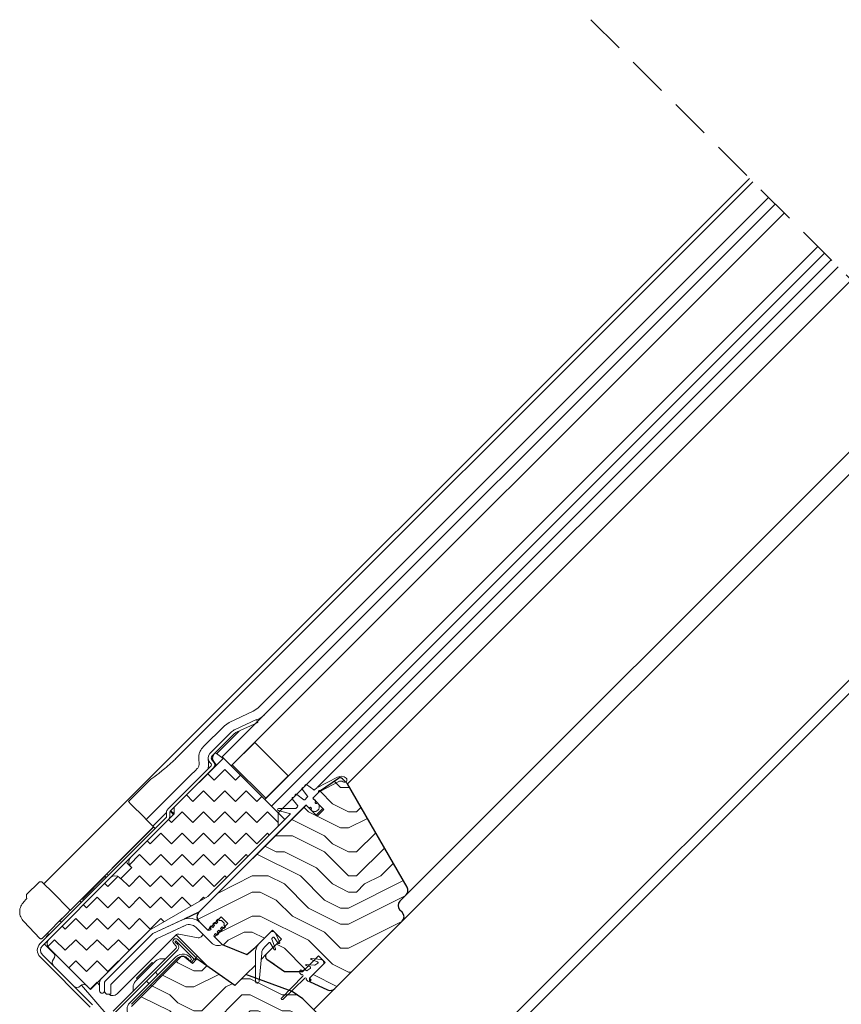
# Model space of a CAD drawing. Units: millimetres. Extents: x -23272466 to 44913, y -22484615 to 188.
# Drawn here: x -23270646 to -23270386, y -22483635 to -22483323 of the extents above; entities that cross this region are included whole.
import ezdxf

# ---------------------------------------------------------------- set-up
doc = ezdxf.new("R2010")
doc.units = ezdxf.units.MM
for name, pattern in [('DASHED', [19.05, 12.7, -6.35]), ('SLD-Linia-ciągła', [0]), ('SLD-Linia-długa-kreska-dwie-kropki', [12.7, 6.35, -1.27, 1.27, -1.27, 1.27, -1.27])]:
    doc.linetypes.add(name, pattern=pattern)
doc.layers.get('0').update_dxf_attribs({"lineweight": 20})
for name, color, linetype, lineweight in [('KEYLITE FLASHING', 7, 'Continuous', 18), ('KEYLITE IN VIEW', 253, 'Continuous', 5), ('KEYLITE INSULATION', 41, 'Continuous', 18), ('KEYLITE ROOF WINDOW BREAK LINES', 7, 'DASHED', 18), ('KEYLITE ROOF WINDOW HATCH', 7, 'Continuous', 13), ('KEYLITE SECTION EDGE', 7, 'Continuous', 30)]:
    doc.layers.add(name, color=color, linetype=linetype, lineweight=lineweight)

msp = doc.modelspace()

# ---------------------------------------------------------------- hatches: boundary and pattern name
at = {"layer": 'KEYLITE INSULATION', "ltscale": 10}
h = msp.add_hatch(dxfattribs=at)
h.set_pattern_fill('ZIGZAG', color=256, scale=1.5, angle=315)
h.set_pattern_definition([(315, (16642.1354, -122.107), (6.7351920908, -2e-15), [4.7625, -4.7625]), (45, (16645.503, -125.4746), (2e-15, 6.7351920908), [4.7625, -4.7625])])
edge = h.paths.add_edge_path()
edge.add_line((-23270623.388, -22483630.142), (-23270604.668, -22483611.422))
edge.add_line((-23270604.668, -22483611.422), (-23270586.265, -22483600.797))
edge.add_line((-23270586.265, -22483600.797), (-23270563.991, -22483578.523))
edge.add_line((-23270563.991, -22483578.523), (-23270563.991, -22483574.28))
edge.add_line((-23270563.991, -22483574.28), (-23270581.315, -22483556.956))
edge.add_line((-23270581.315, -22483556.956), (-23270596.872, -22483572.513))
edge.add_line((-23270596.872, -22483572.513), (-23270596.872, -22483574.634))
edge.add_line((-23270596.872, -22483574.634), (-23270610.66, -22483588.422))
edge.add_arc((-23270609.246, -22483589.837), 2, 135, 225)
edge.add_line((-23270610.66, -22483591.251), (-23270610.307, -22483591.604))
edge.add_line((-23270610.307, -22483591.604), (-23270613.842, -22483595.14))
edge.add_line((-23270613.842, -22483595.14), (-23270614.196, -22483594.786))
edge.add_arc((-23270615.61, -22483596.201), 2, 45, 135)
edge.add_line((-23270617.024, -22483594.786), (-23270636.47, -22483614.232))
edge.add_arc((-23270635.055, -22483615.646), 2, 135, 225)
edge.add_line((-23270636.47, -22483617.06), (-23270623.388, -22483630.142))
at = {"layer": 'KEYLITE ROOF WINDOW HATCH'}
h = msp.add_hatch(dxfattribs=at)
h.set_pattern_fill('WOOD ENDGRAIN', color=256, scale=2, style=0, pattern_type=2)
h.set_pattern_definition([(0, (-23271659.35, -22484285.174), (50.8, 50.8), [2.54, -48.26]), (0, (-23271694.91, -22484280.094), (50.8, 50.8), [5.08, -45.72]), (0, (-23271661.89, -22484277.554), (50.8, 50.8), [2.54, -48.26]), (0, (-23271692.37, -22484272.474), (50.8, 50.8), [2.54, -48.26]), (0, (-23271661.89, -22484269.934), (50.8, 50.8), [2.54, -48.26]), (0, (-23271689.83, -22484267.394), (50.8, 50.8), [2.54, -48.26]), (0, (-23271661.89, -22484264.854), (50.8, 50.8), [2.54, -48.26]), (0, (-23271689.83, -22484259.774), (50.8, 50.8), [2.54, -27.94, 2.54, -17.78]), (0, (-23271689.83, -22484254.694), (50.8, 50.8), [5.08, -25.4, 2.54, -17.78]), (0, (-23271692.37, -22484247.074), (50.8, 50.8), [2.54, -7.62, 2.54, -20.32, 2.54, -15.24]), (0, (-23271694.91, -22484241.994), (50.8, 50.8), [2.54, -10.16, 5.08, -33.02]), (0, (-23271661.89, -22484239.454), (50.8, 50.8), [2.54, -48.26]), (0, (-23271694.91, -22484236.914), (50.8, 50.8), [2.54, -12.7, 2.54, -33.02]), (45, (-23271699.99, -22484285.174), (-2e-06, 50.8), [7.1842, -64.6579]), (45, (-23271656.81, -22484285.174), (-2e-06, 50.8), [14.3684, -57.4736]), (45, (-23271656.81, -22484259.774), (-2e-06, 50.8), [3.592, -68.25]), (45, (-23271699.99, -22484254.694), (-2e-06, 50.8), [10.7763, -61.0657]), (45, (-23271656.81, -22484254.694), (-2e-06, 50.8), [17.9605, -53.8815]), (45, (-23271656.81, -22484247.074), (-2e-06, 50.8), [10.7763, -61.0657]), (315, (-23271666.97, -22484241.994), (50.8, -7e-06), [3.592, -68.25]), (315, (-23271684.75, -22484282.634), (50.8, -7e-06), [7.1842, -64.6579]), (315, (-23271682.21, -22484262.314), (50.8, -7e-06), [7.1842, -64.6579]), (315, (-23271666.97, -22484272.474), (50.8, -7e-06), [7.1842, -64.6579]), (315, (-23271669.51, -22484252.154), (50.8, -7e-06), [7.1842, -64.6579]), (315, (-23271666.97, -22484247.074), (50.8, -7e-06), [10.7763, -61.0657]), (315, (-23271679.67, -22484277.554), (50.8, -7e-06), [10.7763, -61.0657]), (315, (-23271672.05, -22484275.014), (50.8, -7e-06), [10.7763, -61.0657]), (315, (-23271679.67, -22484257.234), (50.8, -7e-06), [10.7763, -61.0657]), (315, (-23271674.59, -22484254.694), (50.8, -7e-06), [10.7763, -61.0657]), (26.565, (-23271697.45, -22484275.014), (50.8, -9e-06), [5.6796, -107.9126]), (26.565, (-23271659.35, -22484277.554), (50.8, -9e-06), [22.7185, -90.8738]), (26.565, (-23271659.35, -22484269.934), (50.8, -9e-06), [22.7185, -90.8738]), (26.565, (-23271659.35, -22484264.854), (50.8, -9e-06), [22.7185, -34.036, 11.3594, -45.4784]), (26.565, (-23271654.27, -22484257.234), (50.8, -9e-06), [5.6796, -107.9126]), (26.565, (-23271699.99, -22484239.454), (50.8, -9e-06), [5.6796, -107.9126]), (26.565, (-23271659.35, -22484239.454), (50.8, -9e-06), [11.3592, -102.233]), (333.435, (-23271672.05, -22484285.174), (50.8, 2e-05), [11.3592, -102.233]), (333.435, (-23271689.83, -22484272.474), (50.8, 2e-05), [11.3592, -102.233]), (333.435, (-23271689.83, -22484280.094), (50.8, 2e-05), [5.6796, -107.9125]), (333.435, (-23271687.29, -22484267.394), (50.8, 2e-05), [17.0388, -96.5534]), (333.435, (-23271677.13, -22484267.394), (50.8, 2e-05), [11.3592, -102.233]), (333.435, (-23271672.05, -22484264.854), (50.8, 2e-05), [11.3592, -102.233]), (333.435, (-23271687.29, -22484259.774), (50.8, 2e-05), [5.6796, -107.9125]), (333.435, (-23271684.75, -22484254.694), (50.8, 2e-05), [5.6796, -107.9125]), (333.435, (-23271664.43, -22484244.534), (50.8, 2e-05), [5.6796, -107.9125]), (333.435, (-23271666.97, -22484262.314), (50.8, 2e-05), [5.6796, -107.9125]), (333.435, (-23271689.83, -22484247.074), (50.8, 2e-05), [17.0388, -96.5534]), (333.435, (-23271692.37, -22484241.994), (50.8, 2e-05), [11.3592, -102.233]), (333.435, (-23271664.43, -22484257.234), (50.8, 2e-05), [5.6794, -51.115, 5.6794, -51.1184]), (333.435, (-23271679.67, -22484247.074), (50.8, 2e-05), [11.3592, -102.233]), (333.435, (-23271677.13, -22484241.994), (50.8, 2e-05), [11.3592, -102.233]), (333.435, (-23271692.37, -22484236.914), (50.8, 2e-05), [11.3592, -102.233]), (333.435, (-23271677.13, -22484236.914), (50.8, 2e-05), [11.3592, -102.233])])
edge = h.paths.add_edge_path()
edge.add_arc((-23270526.161, -22483607.161), 2, 315, 405)
edge.add_line((-23270524.747, -22483605.747), (-23270525.454, -22483605.039))
edge.add_arc((-23270524.04, -22483603.625), 2, 135.00107, 225, ccw=False)
edge.add_line((-23270525.454, -22483602.211), (-23270523.389, -22483600.139))
edge.add_arc((-23270524.9, -22483598.829), 2, 319.05227, 390)
edge.add_line((-23270523.168, -22483597.829), (-23270542.072, -22483565.087))
edge.add_line((-23270542.072, -22483565.087), (-23270543.662, -22483563.497))
edge.add_arc((-23270544.369, -22483564.204), 1, 45, 125)
edge.add_line((-23270544.943, -22483563.385), (-23270550.91, -22483567.563))
edge.add_line((-23270550.91, -22483567.563), (-23270553.031, -22483569.684))
edge.add_line((-23270553.031, -22483569.684), (-23270549.496, -22483573.22))
edge.add_line((-23270549.496, -22483573.22), (-23270551.617, -22483575.341))
edge.add_line((-23270551.617, -22483575.341), (-23270555.152, -22483571.805))
edge.add_line((-23270555.152, -22483571.805), (-23270589.034, -22483605.687))
edge.add_arc((-23270587.676, -22483607.16), 2.003, 132.65411, 224.96605)
edge.add_line((-23270589.094, -22483608.575), (-23270586.265, -22483611.403))
edge.add_line((-23270586.265, -22483611.403), (-23270582.022, -22483607.161))
edge.add_line((-23270582.022, -22483607.161), (-23270579.901, -22483609.282))
edge.add_line((-23270579.901, -22483609.282), (-23270584.144, -22483613.525))
edge.add_line((-23270584.144, -22483613.525), (-23270581.669, -22483616))
edge.add_line((-23270581.669, -22483616), (-23270573.913, -22483619.133))
edge.add_line((-23270573.913, -22483619.133), (-23270571.274, -22483616.919))
edge.add_line((-23270571.274, -22483616.919), (-23270565.759, -22483611.403))
edge.add_line((-23270565.759, -22483611.403), (-23270562.931, -22483614.232))
edge.add_line((-23270562.931, -22483614.232), (-23270567.75, -22483619.051))
edge.add_arc((-23270567.043, -22483619.759), 1, 134.93824, 234.99942)
edge.add_line((-23270567.617, -22483620.578), (-23270562.035, -22483624.485))
edge.add_line((-23270562.035, -22483624.485), (-23270556.213, -22483624.485))
edge.add_line((-23270556.213, -22483624.485), (-23270551.263, -22483619.535))
edge.add_line((-23270551.263, -22483619.535), (-23270549.142, -22483621.656))
edge.add_line((-23270549.142, -22483621.656), (-23270554.092, -22483626.606))
edge.add_line((-23270554.092, -22483626.606), (-23270554.092, -22483627.606))
edge.add_line((-23270554.092, -22483627.606), (-23270548.327, -22483630.294))
edge.add_arc((-23270547.482, -22483628.482), 2, 245, 315)
edge.add_line((-23270546.068, -22483629.896), (-23270524.747, -22483608.575))
h = msp.add_hatch(dxfattribs=at)
h.set_pattern_fill('WOOD ENDGRAIN', color=256, scale=2, style=0, pattern_type=2)
h.set_pattern_definition([(0, (-23271657.505, -22484284.724), (50.8, 50.8), [2.54, -48.26]), (0, (-23271693.065, -22484279.644), (50.8, 50.8), [5.08, -45.72]), (0, (-23271660.045, -22484277.104), (50.8, 50.8), [2.54, -48.26]), (0, (-23271690.525, -22484272.024), (50.8, 50.8), [2.54, -48.26]), (0, (-23271660.045, -22484269.484), (50.8, 50.8), [2.54, -48.26]), (0, (-23271687.985, -22484266.944), (50.8, 50.8), [2.54, -48.26]), (0, (-23271660.045, -22484264.404), (50.8, 50.8), [2.54, -48.26]), (0, (-23271687.985, -22484259.324), (50.8, 50.8), [2.54, -27.94, 2.54, -17.78]), (0, (-23271687.985, -22484254.244), (50.8, 50.8), [5.08, -25.4, 2.54, -17.78]), (0, (-23271690.525, -22484246.624), (50.8, 50.8), [2.54, -7.62, 2.54, -20.32, 2.54, -15.24]), (0, (-23271693.065, -22484241.544), (50.8, 50.8), [2.54, -10.16, 5.08, -33.02]), (0, (-23271660.045, -22484239.004), (50.8, 50.8), [2.54, -48.26]), (0, (-23271693.065, -22484236.464), (50.8, 50.8), [2.54, -12.7, 2.54, -33.02]), (45, (-23271698.145, -22484284.724), (-2e-06, 50.8), [7.1842, -64.6579]), (45, (-23271654.965, -22484284.724), (-2e-06, 50.8), [14.3684, -57.4736]), (45, (-23271654.965, -22484259.324), (-2e-06, 50.8), [3.592, -68.25]), (45, (-23271698.145, -22484254.244), (-2e-06, 50.8), [10.7763, -61.0657]), (45, (-23271654.965, -22484254.244), (-2e-06, 50.8), [17.9605, -53.8815]), (45, (-23271654.965, -22484246.624), (-2e-06, 50.8), [10.7763, -61.0657]), (315, (-23271665.125, -22484241.544), (50.8, -7e-06), [3.592, -68.25]), (315, (-23271682.905, -22484282.184), (50.8, -7e-06), [7.1842, -64.6579]), (315, (-23271680.365, -22484261.864), (50.8, -7e-06), [7.1842, -64.6579]), (315, (-23271665.125, -22484272.024), (50.8, -7e-06), [7.1842, -64.6579]), (315, (-23271667.665, -22484251.704), (50.8, -7e-06), [7.1842, -64.6579]), (315, (-23271665.125, -22484246.624), (50.8, -7e-06), [10.7763, -61.0657]), (315, (-23271677.825, -22484277.104), (50.8, -7e-06), [10.7763, -61.0657]), (315, (-23271670.205, -22484274.564), (50.8, -7e-06), [10.7763, -61.0657]), (315, (-23271677.825, -22484256.784), (50.8, -7e-06), [10.7763, -61.0657]), (315, (-23271672.745, -22484254.244), (50.8, -7e-06), [10.7763, -61.0657]), (26.565, (-23271695.605, -22484274.564), (50.8, -9e-06), [5.6796, -107.9126]), (26.565, (-23271657.505, -22484277.104), (50.8, -9e-06), [22.7185, -90.8738]), (26.565, (-23271657.505, -22484269.484), (50.8, -9e-06), [22.7185, -90.8738]), (26.565, (-23271657.505, -22484264.404), (50.8, -9e-06), [22.7185, -34.036, 11.3594, -45.4784]), (26.565, (-23271652.425, -22484256.784), (50.8, -9e-06), [5.6796, -107.9126]), (26.565, (-23271698.145, -22484239.004), (50.8, -9e-06), [5.6796, -107.9126]), (26.565, (-23271657.505, -22484239.004), (50.8, -9e-06), [11.3592, -102.233]), (333.435, (-23271670.205, -22484284.724), (50.8, 2e-05), [11.3592, -102.233]), (333.435, (-23271687.985, -22484272.024), (50.8, 2e-05), [11.3592, -102.233]), (333.435, (-23271687.985, -22484279.644), (50.8, 2e-05), [5.6796, -107.9125]), (333.435, (-23271685.445, -22484266.944), (50.8, 2e-05), [17.0388, -96.5534]), (333.435, (-23271675.285, -22484266.944), (50.8, 2e-05), [11.3592, -102.233]), (333.435, (-23271670.205, -22484264.404), (50.8, 2e-05), [11.3592, -102.233]), (333.435, (-23271685.445, -22484259.324), (50.8, 2e-05), [5.6796, -107.9125]), (333.435, (-23271682.905, -22484254.244), (50.8, 2e-05), [5.6796, -107.9125]), (333.435, (-23271662.585, -22484244.084), (50.8, 2e-05), [5.6796, -107.9125]), (333.435, (-23271665.125, -22484261.864), (50.8, 2e-05), [5.6796, -107.9125]), (333.435, (-23271687.985, -22484246.624), (50.8, 2e-05), [17.0388, -96.5534]), (333.435, (-23271690.525, -22484241.544), (50.8, 2e-05), [11.3592, -102.233]), (333.435, (-23271662.585, -22484256.784), (50.8, 2e-05), [5.6794, -51.115, 5.6794, -51.1184]), (333.435, (-23271677.825, -22484246.624), (50.8, 2e-05), [11.3592, -102.233]), (333.435, (-23271675.285, -22484241.544), (50.8, 2e-05), [11.3592, -102.233]), (333.435, (-23271690.525, -22484236.464), (50.8, 2e-05), [11.3592, -102.233]), (333.435, (-23271675.285, -22484236.464), (50.8, 2e-05), [11.3592, -102.233])])
edge = h.paths.add_edge_path()
edge.add_arc((-23270531.91, -22483673.716), 2, 45, 135, ccw=False)
edge.add_line((-23270530.495, -22483672.302), (-23270526.96, -22483675.837))
edge.add_line((-23270526.96, -22483675.837), (-23270524.396, -22483673.274))
edge.add_arc((-23270526.518, -22483671.153), 3, 315, 404.99527)
edge.add_line((-23270524.396, -22483669.032), (-23270544.195, -22483649.232))
edge.add_line((-23270544.195, -22483649.232), (-23270542.781, -22483647.818))
edge.add_line((-23270542.781, -22483647.818), (-23270549.234, -22483640.128))
edge.add_line((-23270549.234, -22483640.128), (-23270556.234, -22483633.128))
edge.add_line((-23270556.234, -22483633.128), (-23270559.593, -22483630.776))
edge.add_line((-23270559.593, -22483630.776), (-23270574.173, -22483625.47))
edge.add_line((-23270574.173, -22483625.47), (-23270577.659, -22483628.956))
edge.add_line((-23270577.659, -22483628.956), (-23270589.72, -22483620.511))
edge.add_line((-23270589.72, -22483620.511), (-23270591.13, -22483621.92))
edge.add_line((-23270591.13, -22483621.92), (-23270593.504, -22483619.929))
edge.add_arc((-23270594.146, -22483620.695), 1, 50, 135)
edge.add_line((-23270594.854, -22483619.987), (-23270610.398, -22483635.532))
edge.add_line((-23270610.398, -22483635.532), (-23270596.61, -22483649.321))
edge.add_arc((-23270594.488, -22483647.2), 3, 225, 315)
edge.add_line((-23270592.367, -22483649.321), (-23270589.539, -22483646.492))
edge.add_arc((-23270587.417, -22483648.614), 3, 45, 135, ccw=False)
edge.add_line((-23270585.296, -22483646.492), (-23270554.183, -22483677.605))
edge.add_arc((-23270556.305, -22483679.726), 3, -45, 45, ccw=False)
edge.add_line((-23270554.183, -22483681.848), (-23270557.012, -22483684.676))
edge.add_arc((-23270554.89, -22483686.798), 3, 135, 225)
edge.add_line((-23270557.012, -22483688.919), (-23270548.527, -22483697.404))
edge.add_line((-23270548.527, -22483697.404), (-23270538.274, -22483687.152))
edge.add_line((-23270538.274, -22483687.152), (-23270539.334, -22483681.141))
edge.add_line((-23270539.334, -22483681.141), (-23270540.748, -22483679.726))
edge.add_line((-23270540.748, -22483679.726), (-23270533.324, -22483672.302))

# ---------------------------------------------------------------- linework, layer by layer
for p, q in [((-23270406.706, -22483381.639), (-23270581.669, -22483556.603)), ((-23270403.877, -22483384.468), (-23270578.84, -22483559.431)), ((-23270393.271, -22483395.074), (-23270568.234, -22483570.038)), ((-23270391.149, -22483397.196), (-23270566.113, -22483572.159)), ((-23270389.028, -22483399.317), (-23270563.991, -22483574.28)), ((-23270570.875, -22483544.769), (-23270577.561, -22483547.886)), ((-23270570.453, -22483545.675), (-23270577.138, -22483548.793)), ((-23270570.875, -22483544.769), (-23270570.453, -22483545.675)), ((-23270578.699, -22483548.683), (-23270585.558, -22483555.542)), ((-23270577.992, -22483549.39), (-23270584.851, -22483556.249)), ((-23270578.487, -22483559.078), (-23270571.416, -22483552.006)), ((-23270571.416, -22483552.006), (-23270560.809, -22483562.613)), ((-23270581.315, -22483556.956), (-23270596.872, -22483572.513)), ((-23270563.991, -22483574.28), (-23270581.315, -22483556.956)), ((-23270585.204, -22483559.431), (-23270598.852, -22483573.078)), ((-23270584.497, -22483560.138), (-23270598.144, -22483573.785)), ((-23270585.558, -22483558.37), (-23270585.204, -22483558.724)), ((-23270584.851, -22483557.663), (-23270584.497, -22483558.017)), ((-23270578.487, -22483559.078), (-23270567.88, -22483569.684)), ((-23270567.88, -22483569.684), (-23270560.809, -22483562.613)), ((-23270551.802, -22483566.334), (-23270545.212, -22483562.976)), ((-23270554.971, -22483565.325), (-23270552.746, -22483567.032)), ((-23270552.483, -22483567.015), (-23270551.802, -22483566.334)), ((-23270550.576, -22483567.393), (-23270544.531, -22483564.313)), ((-23270558.082, -22483568.436), (-23270555.857, -22483570.143)), ((-23270556.401, -22483566.755), (-23270554.693, -22483568.979)), ((-23270555.594, -22483570.126), (-23270554.711, -22483569.242)), ((-23270596.872, -22483574.634), (-23270596.872, -22483572.513)), ((-23270559.512, -22483569.866), (-23270557.805, -22483572.091)), ((-23270558.346, -22483572.878), (-23270557.822, -22483572.354)), ((-23270554.021, -22483572.654), (-23270553.95, -22483572.583)), ((-23270553.667, -22483572.583), (-23270553.526, -22483572.725)), ((-23270552.183, -22483570.815), (-23270552.253, -22483570.886)), ((-23270552.253, -22483571.169), (-23270552.112, -22483571.31)), ((-23270551.829, -22483571.31), (-23270551.758, -22483571.24)), ((-23270599.437, -22483575.785), (-23270639.298, -22483615.646)), ((-23270596.872, -22483574.634), (-23270610.66, -22483588.422)), ((-23270599.291, -22483574.139), (-23270599.291, -22483575.432)), ((-23270598.291, -22483574.139), (-23270598.291, -22483575.432)), ((-23270563.991, -22483574.28), (-23270563.991, -22483578.523)), ((-23270563.945, -22483573.527), (-23270560.375, -22483574.483)), ((-23270563.867, -22483572.937), (-23270558.488, -22483572.937)), ((-23270553.526, -22483573.008), (-23270553.597, -22483573.078)), ((-23270610.66, -22483591.251), (-23270610.307, -22483591.604)), ((-23270610.307, -22483591.604), (-23270613.842, -22483595.14)), ((-23270613.842, -22483595.14), (-23270614.196, -22483594.786)), ((-23270604.668, -22483611.422), (-23270586.265, -22483600.797)), ((-23270603.608, -22483612.483), (-23270589.034, -22483605.687)), ((-23270603.611, -22483612.48), (-23270594.22, -22483608.101)), ((-23270602.446, -22483614.143), (-23270593.375, -22483609.914)), ((-23270602.443, -22483614.147), (-23270593.029, -22483609.778)), ((-23270585.169, -22483610.025), (-23270585.699, -22483610.555)), ((-23270584.674, -22483610.52), (-23270585.169, -22483610.025)), ((-23270584.144, -22483609.989), (-23270584.674, -22483610.52)), ((-23270584.108, -22483608.964), (-23270584.639, -22483609.494)), ((-23270584.144, -22483609.989), (-23270584.639, -22483609.494)), ((-23270583.613, -22483609.459), (-23270584.108, -22483608.964)), ((-23270583.083, -22483608.929), (-23270583.613, -22483609.459)), ((-23270583.048, -22483607.903), (-23270583.578, -22483608.434)), ((-23270583.083, -22483608.929), (-23270583.578, -22483608.434)), ((-23270582.553, -22483608.398), (-23270583.048, -22483607.903)), ((-23270582.517, -22483608.363), (-23270582.553, -22483608.398)), ((-23270582.517, -22483608.363), (-23270581.952, -22483608.363)), ((-23270581.103, -22483609.211), (-23270581.952, -22483608.363)), ((-23270581.139, -22483609.812), (-23270581.103, -22483609.777)), ((-23270580.644, -22483610.307), (-23270581.139, -22483609.812)), ((-23270581.103, -22483609.211), (-23270581.103, -22483609.777)), ((-23270636.83, -22483613.174), (-23270639.036, -22483615.38)), ((-23270623.388, -22483630.142), (-23270604.668, -22483611.422)), ((-23270618.813, -22483627.683), (-23270603.611, -22483612.48)), ((-23270603.608, -22483612.483), (-23270618.811, -22483627.685)), ((-23270589.986, -22483610.511), (-23270585.086, -22483615.411)), ((-23270585.204, -22483611.05), (-23270585.699, -22483610.555)), ((-23270585.204, -22483611.05), (-23270585.558, -22483611.403)), ((-23270584.144, -22483612.818), (-23270583.79, -22483612.464)), ((-23270583.295, -22483612.959), (-23270583.79, -22483612.464)), ((-23270582.765, -22483612.429), (-23270583.295, -22483612.959)), ((-23270583.26, -22483611.934), (-23270582.73, -22483611.403)), ((-23270582.765, -22483612.429), (-23270583.26, -22483611.934)), ((-23270582.235, -22483611.898), (-23270582.73, -22483611.403)), ((-23270581.704, -22483611.368), (-23270582.235, -22483611.898)), ((-23270582.199, -22483610.873), (-23270581.669, -22483610.343)), ((-23270581.704, -22483611.368), (-23270582.199, -22483610.873)), ((-23270581.174, -22483610.838), (-23270581.669, -22483610.343)), ((-23270580.644, -22483610.307), (-23270581.174, -22483610.838)), ((-23270563.511, -22483615.271), (-23270564.853, -22483612.395)), ((-23270639.248, -22483615.592), (-23270639.361, -22483615.711)), ((-23270639.036, -22483615.38), (-23270639.248, -22483615.592)), ((-23270639.248, -22483615.592), (-23270639.246, -22483615.594)), ((-23270639.036, -22483615.38), (-23270638.994, -22483615.342)), ((-23270639.036, -22483615.38), (-23270639.034, -22483615.382)), ((-23270616.886, -22483628.584), (-23270602.446, -22483614.143)), ((-23270615.964, -22483627.667), (-23270602.443, -22483614.147)), ((-23270597.034, -22483615.663), (-23270596.256, -22483616.44)), ((-23270596.539, -22483615.168), (-23270595.761, -22483615.945)), ((-23270590.458, -22483620.683), (-23270596.256, -22483614.885)), ((-23270589.963, -22483620.188), (-23270595.761, -22483614.39)), ((-23270568.33, -22483616.803), (-23270566.912, -22483615.385)), ((-23270566.519, -22483615.437), (-23270565.303, -22483617.544)), ((-23270564.841, -22483617.353), (-23270565.978, -22483614.23)), ((-23270565.92, -22483613.968), (-23270565.606, -22483613.654)), ((-23270565.224, -22483613.688), (-23270563.959, -22483615.495)), ((-23270638.591, -22483619.182), (-23270622.752, -22483635.021)), ((-23270636.47, -22483617.06), (-23270623.388, -22483630.142)), ((-23270596.256, -22483617.147), (-23270616.2, -22483637.091)), ((-23270595.761, -22483617.642), (-23270615.705, -22483637.586)), ((-23270571.209, -22483618.924), (-23270571.209, -22483627.626)), ((-23270570.015, -22483627.68), (-23270569.196, -22483618.653)), ((-23270639.298, -22483619.889), (-23270623.459, -22483635.728)), ((-23270589.963, -22483620.188), (-23270590.458, -22483620.683)), ((-23270552.534, -22483622.531), (-23270555.091, -22483622.307)), ((-23270553.529, -22483620.689), (-23270551.527, -22483621.417)), ((-23270550.469, -22483620.66), (-23270553.465, -22483620.398)), ((-23270551.469, -22483621.857), (-23270552.369, -22483622.487)), ((-23270551.469, -22483621.857), (-23270551.408, -22483621.796)), ((-23270556.779, -22483623.919), (-23270557.132, -22483624.273)), ((-23270557.132, -22483624.98), (-23270556.584, -22483625.528)), ((-23270556.39, -22483624.308), (-23270556.779, -22483623.919)), ((-23270555.122, -22483624.162), (-23270555.329, -22483623.955)), ((-23270555.155, -22483622.598), (-23270553.877, -22483623.063)), ((-23270553.819, -22483623.503), (-23270554.801, -22483624.19)), ((-23270553.819, -22483623.503), (-23270553.758, -22483623.441)), ((-23270620.457, -22483628.039), (-23270620.457, -22483630.652)), ((-23270618.957, -22483628.039), (-23270618.957, -22483630.652)), ((-23270618.886, -22483630.695), (-23270618.886, -22483627.858)), ((-23270616.886, -22483628.589), (-23270615.964, -22483627.667)), ((-23270616.886, -22483631.695), (-23270616.886, -22483628.584)), ((-23270615.964, -22483627.667), (-23270615.966, -22483627.664)), ((-23270556.16, -22483625.952), (-23270562.93, -22483632.899)), ((-23270562.506, -22483633.323), (-23270555.559, -22483626.553)), ((-23270555.135, -22483626.977), (-23270554.587, -22483627.525)), ((-23270553.526, -22483627.172), (-23270553.915, -22483626.783)), ((-23270553.88, -22483627.525), (-23270553.526, -22483627.172)), ((-23270617.886, -22483631.695), (-23270616.886, -22483631.695))]:
    msp.add_line(p, q)
at = {"ltscale": 10}
for p, q in [((-23270581.669, -22483556.603), (-23270581.315, -22483556.956)), ((-23270563.991, -22483578.523), (-23270560.286, -22483574.818)), ((-23270611.721, -22483589.483), (-23270617.024, -22483594.786)), ((-23270611.721, -22483589.483), (-23270610.66, -22483588.422)), ((-23270638.591, -22483616.353), (-23270636.47, -22483614.232))]:
    msp.add_line(p, q, dxfattribs=at)
at = {"color": 7, "linetype": 'SLD-Linia-ciągła', "lineweight": 25}
for p, q in [((-23270552.89, -22483569.543), (-23270551.175, -22483567.828)), ((-23270589.034, -22483605.687), (-23270555.294, -22483571.947)), ((-23270554.304, -22483572.654), (-23270555.011, -22483571.947)), ((-23270552.183, -22483570.533), (-23270552.89, -22483569.826)), ((-23270586.265, -22483600.797), (-23270563.991, -22483578.523)), ((-23270617.024, -22483594.786), (-23270636.47, -22483614.232)), ((-23270589.094, -22483605.747), (-23270593.775, -22483607.919)), ((-23270589.094, -22483605.747), (-23270589.115, -22483605.725)), ((-23270588.571, -22483609.097), (-23270586.265, -22483611.403)), ((-23270566.466, -22483612.111), (-23270569.744, -22483615.389)), ((-23270584.144, -22483613.525), (-23270581.672, -22483615.997)), ((-23270607.211, -22483618.916), (-23270607.212, -22483618.915)), ((-23270565.265, -22483622.223), (-23270565.266, -22483622.224)), ((-23270553.915, -22483626.429), (-23270549.849, -22483622.364)), ((-23270613.616, -22483625.32), (-23270613.616, -22483625.32)), ((-23270555.683, -22483623.955), (-23270556.036, -22483624.308)), ((-23270559.657, -22483630.753), (-23270559.644, -22483630.74)), ((-23270559.644, -22483630.74), (-23270559.593, -22483630.776))]:
    msp.add_line(p, q, dxfattribs=at)
at = {"color": 8, "linetype": 'SLD-Linia-długa-kreska-dwie-kropki', "lineweight": 18}
for p, q in [((-23270598.154, -22483573.796), (-23270598.144, -22483573.785)), ((-23270636.828, -22483613.176), (-23270636.83, -22483613.174)), ((-23270564.853, -22483612.395), (-23270564.81, -22483612.352))]:
    msp.add_line(p, q, dxfattribs=at)
for centre, radius, start, end in [((-23270575.871, -22483551.511), 4, 115, 135), ((-23270575.871, -22483551.511), 3, 115, 135), ((-23270584.144, -22483556.956), 2, 135, 225), ((-23270584.144, -22483556.956), 1, 135, 225), ((-23270585.558, -22483559.078), 0.5, 315, 45), ((-23270585.558, -22483559.078), 1.5, 315, 45), ((-23270544.077, -22483565.204), 2.5, 50.3127, 117), ((-23270542.959, -22483563.857), 0.75, 230.3127, 50.3127), ((-23270556.163, -22483566.572), 0.3, 96.94229, 217.5), ((-23270556.425, -22483565.3), 1, 283.08164, 346.91836), ((-23270555.153, -22483565.563), 0.3, 52.5, 173.05771), ((-23270544.077, -22483565.204), 1, 50.3127, 117), ((-23270559.274, -22483569.683), 0.3, 96.94229, 217.5), ((-23270559.536, -22483568.411), 1, 283.08164, 346.91836), ((-23270558.265, -22483568.674), 0.3, 52.5, 173.05771), ((-23270554.852, -22483569.101), 0.2, 315, 37.5), ((-23270552.748, -22483569.684), 0.2, 135, 225), ((-23270552.624, -22483566.873), 0.2, 232.5, 315), ((-23270550.91, -22483567.563), 0.375, 27, 225), ((-23270557.963, -22483572.212), 0.2, 315, 37.5), ((-23270555.735, -22483569.984), 0.2, 232.5, 315), ((-23270554.162, -22483572.513), 0.2, 225, 315), ((-23270553.809, -22483572.725), 0.2, 45, 135), ((-23270552.465, -22483572.371), 1.503, 221.18593, 48.81407), ((-23270553.667, -22483572.866), 0.2, 315, 45), ((-23270552.112, -22483571.028), 0.2, 135, 225), ((-23270552.324, -22483570.674), 0.2, 315, 45), ((-23270551.97, -22483571.169), 0.2, 225, 315), ((-23270551.617, -22483571.381), 0.2, 45, 135), ((-23270599.791, -22483575.432), 0.5, 315, 0), ((-23270597.791, -22483574.139), 1.5, 135, 180), ((-23270599.791, -22483575.432), 1.5, 315, 0), ((-23270597.791, -22483574.139), 0.5, 135, 180), ((-23270563.867, -22483573.237), 0.3, 90, 255), ((-23270560.427, -22483574.676), 0.2, 315, 75), ((-23270558.488, -22483572.737), 0.2, 270, 315), ((-23270553.455, -22483573.22), 0.2, 135, 225), ((-23270609.246, -22483589.837), 2, 135, 225), ((-23270615.61, -22483596.201), 2, 45, 135), ((-23270592.107, -22483612.633), 5, 45, 115), ((-23270592.107, -22483612.633), 3, 45, 115), ((-23270585.912, -22483611.05), 0.5, 225, 315), ((-23270583.79, -22483613.171), 0.5, 135, 225), ((-23270565.759, -22483612.818), 1, 25, 135), ((-23270637.177, -22483617.767), 3, 135, 225), ((-23270635.055, -22483615.646), 2, 135, 225), ((-23270596.398, -22483615.026), 0.9, 45, 225), ((-23270596.398, -22483615.026), 0.2, 45, 225), ((-23270596.61, -22483616.794), 1.2, 315, 45), ((-23270582.965, -22483613.29), 3, 225, 295.52878), ((-23270566.209, -22483618.924), 5, 135, 180), ((-23270566.736, -22483615.562), 0.25, 30, 135), ((-23270565.743, -22483614.145), 0.25, 135, 200), ((-23270565.429, -22483613.831), 0.25, 35, 135), ((-23270563.733, -22483615.388), 0.25, 205.40405, 27.68324), ((-23270637.177, -22483617.767), 2, 135, 225), ((-23270596.61, -22483616.794), 0.5, 315, 45), ((-23270566.209, -22483618.924), 3, 135, 174.81607), ((-23270565.076, -22483617.438), 0.25, 205, 20), ((-23270555.104, -22483622.457), 0.15, 85, 250), ((-23270553.478, -22483620.548), 0.15, 85, 250), ((-23270552.512, -22483622.282), 0.25, 265, 305), ((-23270551.613, -22483621.652), 0.25, 305, 70), ((-23270550.556, -22483621.656), 1, 315, 85), ((-23270556.779, -22483624.626), 0.5, 135, 225), ((-23270556.372, -22483625.74), 0.3, 315, 135), ((-23270556.213, -22483624.131), 0.25, 225, 315), ((-23270555.506, -22483624.131), 0.25, 45, 135), ((-23270554.945, -22483623.985), 0.25, 225, 305), ((-23270553.963, -22483623.298), 0.25, 305, 70), ((-23270618.457, -22483628.039), 2, 135, 180), ((-23270618.457, -22483628.039), 0.5, 135, 180), ((-23270618.638, -22483627.858), 0.249, 135, 180), ((-23270570.611, -22483627.626), 0.598, 180, 354.81607), ((-23270555.347, -22483626.765), 0.3, 315, 135), ((-23270554.233, -22483627.172), 0.5, 225, 315), ((-23270553.738, -22483626.606), 0.25, 135, 225), ((-23270619.707, -22483630.652), 0.75, 180, 0), ((-23270617.886, -22483630.695), 1, 180, 270), ((-23270562.718, -22483633.112), 0.3, 134.82948, 315.17052)]:
    msp.add_arc(centre, radius, start, end)
at = {"color": 7, "linetype": 'SLD-Linia-ciągła', "lineweight": 25}
for centre, radius, start, end in [((-23270555.152, -22483572.088), 0.2, 45, 135), ((-23270567.043, -22483619.758), 1, 135, 235)]:
    msp.add_arc(centre, radius, start, end, dxfattribs=at)
at = {"layer": 'KEYLITE FLASHING'}
for p, q in [((-23270610.918, -22483634.38), (-23270596.369, -22483619.831)), ((-23270595.874, -22483620.326), (-23270610.423, -22483634.875)), ((-23270591.89, -22483621.183), (-23270592.486, -22483620.474)), ((-23270591.354, -22483620.734), (-23270591.89, -22483621.183))]:
    msp.add_line(p, q, dxfattribs=at)
for centre, radius, start, end in [((-23270594.189, -22483622.103), 3.148, 25.78051, 133.8177), ((-23270594.248, -22483621.952), 2.3, 40, 135), ((-23270608.797, -22483636.502), 3, 135, 220)]:
    msp.add_arc(centre, radius, start, end, dxfattribs=at)
at = {"layer": 'KEYLITE IN VIEW'}
for p, q in [((-23270638.068, -22483596.738), (-23270414.837, -22483373.508)), ((-23270413.777, -22483374.568), (-23270596.525, -22483557.317)), ((-23270568.941, -22483539.632), (-23270408.827, -22483379.518)), ((-23270551.49, -22483566.175), (-23270386.83, -22483401.515)), ((-23270382.665, -22483405.68), (-23270542.072, -22483565.087)), ((-23270355.797, -22483432.548), (-23270523.389, -22483600.139)), ((-23270352.258, -22483436.087), (-23270524.747, -22483608.575)), ((-23270319.734, -22483468.611), (-23270521.325, -22483670.203)), ((-23270317.612, -22483470.733), (-23270518.024, -22483671.145)), ((-23270570.44, -22483541.132), (-23270571.863, -22483542.128)), ((-23270568.941, -22483539.632), (-23270570.44, -22483541.132)), ((-23270571.863, -22483542.128), (-23270579.539, -22483545.707)), ((-23270580.962, -22483546.703), (-23270587.679, -22483553.421)), ((-23270579.539, -22483545.707), (-23270580.962, -22483546.703)), ((-23270570.595, -22483544.847), (-23270570.796, -22483544.94)), ((-23270583.422, -22483555.527), (-23270576.293, -22483548.398)), ((-23270586.135, -22483557.148), (-23270586.022, -22483558.43)), ((-23270585.11, -22483557.215), (-23270584.726, -22483556.831)), ((-23270583.47, -22483555.489), (-23270581.437, -22483557.078)), ((-23270589.125, -22483557.392), (-23270589.011, -22483558.692)), ((-23270586.047, -22483558.152), (-23270585.867, -22483557.972)), ((-23270583.79, -22483558.724), (-23270584.144, -22483558.37)), ((-23270591.57, -22483562.261), (-23270598.639, -22483569.331)), ((-23270591.568, -22483562.26), (-23270590.154, -22483560.845)), ((-23270589.589, -22483560.28), (-23270590.154, -22483560.845)), ((-23270604.288, -22483563.666), (-23270611.367, -22483570.745)), ((-23270605.71, -22483576.402), (-23270598.639, -22483569.331)), ((-23270611.367, -22483570.745), (-23270610.589, -22483571.523)), ((-23270610.589, -22483571.523), (-23270606.418, -22483575.695)), ((-23270551.03, -22483571.925), (-23270550.91, -22483571.805)), ((-23270606.418, -22483575.695), (-23270605.71, -22483576.402)), ((-23270603.589, -22483578.523), (-23270599.291, -22483574.225)), ((-23270597.013, -22483574.492), (-23270597.791, -22483573.715)), ((-23270597.383, -22483574.547), (-23270597.084, -22483574.846)), ((-23270563.991, -22483574.28), (-23270561.87, -22483576.402)), ((-23270553.031, -22483573.927), (-23270552.911, -22483573.807)), ((-23270549.85, -22483572.865), (-23270551.971, -22483574.987)), ((-23270629.724, -22483605.082), (-23270603.377, -22483578.735)), ((-23270629.712, -22483605.094), (-23270603.365, -22483578.747)), ((-23270605.71, -22483576.402), (-23270603.589, -22483578.523)), ((-23270603.235, -22483578.877), (-23270603.589, -22483578.523)), ((-23270602.882, -22483579.23), (-23270603.235, -22483578.877)), ((-23270610.66, -22483591.251), (-23270611.721, -22483590.19)), ((-23270618.719, -22483594.36), (-23270625.936, -22483601.577)), ((-23270618.082, -22483593.465), (-23270617.721, -22483594.064)), ((-23270639.836, -22483596.385), (-23270643.371, -22483599.92)), ((-23270638.421, -22483596.385), (-23270635.295, -22483599.511)), ((-23270635.295, -22483599.511), (-23270630.078, -22483604.728)), ((-23270644.432, -22483602.395), (-23270643.664, -22483601.627)), ((-23270626.232, -22483602.575), (-23270626.749, -22483602.259)), ((-23270630.431, -22483605.789), (-23270633.967, -22483609.325)), ((-23270633.247, -22483608.63), (-23270630.419, -22483605.801)), ((-23270630.084, -22483605.442), (-23270630.431, -22483605.789)), ((-23270630.431, -22483605.789), (-23270630.419, -22483605.801)), ((-23270629.724, -22483605.082), (-23270630.084, -22483605.442)), ((-23270629.724, -22483605.082), (-23270630.078, -22483604.728)), ((-23270629.724, -22483605.082), (-23270629.712, -22483605.094)), ((-23270644.487, -22483608.703), (-23270639.367, -22483614.006)), ((-23270634.3, -22483609.658), (-23270634.967, -22483610.325)), ((-23270633.967, -22483609.325), (-23270634.3, -22483609.658)), ((-23270633.247, -22483608.63), (-23270633.26, -22483608.618)), ((-23270633.063, -22483608.446), (-23270632.581, -22483608.929)), ((-23270635.734, -22483611.092), (-23270638.654, -22483614.012)), ((-23270636.689, -22483612.749), (-23270637.41, -22483613.471)), ((-23270636.919, -22483612.277), (-23270636.751, -22483612.57)), ((-23270634.967, -22483610.325), (-23270635.734, -22483611.092)), ((-23270614.903, -22483631.556), (-23270596.321, -22483612.974)), ((-23270596.251, -22483612.91), (-23270586.15, -22483623.011)), ((-23270595.441, -22483612.697), (-23270589.253, -22483613.788)), ((-23270588.372, -22483613.51), (-23270587.679, -22483612.818)), ((-23270634.719, -22483618.99), (-23270637.973, -22483615.735)), ((-23270637.41, -22483613.471), (-23270637.268, -22483613.612)), ((-23270567.75, -22483619.052), (-23270569.38, -22483620.681)), ((-23270608.772, -22483626.552), (-23270603.822, -22483621.602)), ((-23270602.78, -22483621.267), (-23270605.944, -22483624.431)), ((-23270603.469, -22483621.956), (-23270603.822, -22483621.602)), ((-23270599.792, -22483620.476), (-23270600.87, -22483620.476)), ((-23270591.514, -22483621.598), (-23270590.529, -22483620.612)), ((-23270590.034, -22483620.117), (-23270589.539, -22483619.622)), ((-23270571.209, -22483622.508), (-23270574.173, -22483625.47)), ((-23270605.944, -22483624.431), (-23270609.108, -22483627.595)), ((-23270602.042, -22483625.504), (-23270602.832, -22483624.714)), ((-23270617.717, -22483638.608), (-23270626.157, -22483628.789)), ((-23270621.267, -22483628.02), (-23270620.457, -22483628.83)), ((-23270608.772, -22483626.552), (-23270608.418, -22483626.906)), ((-23270605.661, -22483627.542), (-23270604.87, -22483628.332)), ((-23270601.206, -22483626.34), (-23270601.547, -22483625.999)), ((-23270618.957, -22483630.33), (-23270618.886, -22483630.401)), ((-23270609.898, -22483629.504), (-23270609.898, -22483630.583)), ((-23270604.375, -22483628.827), (-23270604.034, -22483629.168)), ((-23270546.149, -22483629.973), (-23270552.769, -22483636.593))]:
    msp.add_line(p, q, dxfattribs=at)
for centre, radius, start, end in [((-23270573.976, -22483537.596), 8, 295, 315), ((-23270582.73, -22483556.956), 2, 135, 225), ((-23270583.778, -22483555.883), 0.5, 52, 135), ((-23270591.003, -22483558.866), 5, 340.84501, 5), ((-23270584.144, -22483559.078), 0.5, 315, 45), ((-23270597.649, -22483573.573), 0.2, 135, 225), ((-23270597.155, -22483574.634), 0.2, 315, 45), ((-23270611.367, -22483589.837), 0.5, 135, 225), ((-23270611.061, -22483589.632), 9, 210.4914, 211.68866), ((-23270611.061, -22483589.632), 9, 211.68866, 214.93957), ((-23270639.129, -22483597.092), 1, 45, 135), ((-23270642.664, -22483600.627), 1, 135, 205.52878), ((-23270644.018, -22483601.274), 0.5, 315, 25.52878), ((-23270630.664, -22483609.235), 9, 58.31134, 59.5086), ((-23270630.664, -22483609.235), 9, 55.06043, 58.31134), ((-23270630.431, -22483605.082), 0.5, 1.06206, 45), ((-23270637.184, -22483612.82), 0.5, 315, 30), ((-23270595.614, -22483613.682), 1, 80, 135), ((-23270589.079, -22483612.803), 1, 260, 315), ((-23270636.116, -22483619.535), 1.5, 315, 45), ((-23270633.995, -22483621.656), 1.5, 135, 225), ((-23270600.87, -22483623.176), 2.7, 90, 135), ((-23270599.792, -22483619.976), 0.5, 270, 315), ((-23270625.51, -22483630.142), 1.5, 45, 135), ((-23270607.198, -22483629.504), 2.7, 135, 180), ((-23270627.631, -22483628.02), 1.5, 225, 315), ((-23270616.317, -22483630.142), 2, 230.9614, 315), ((-23270610.398, -22483630.583), 0.5, 315, 0)]:
    msp.add_arc(centre, radius, start, end, dxfattribs=at)
for points in [[(-23270587.679, -22483553.421), (-23270587.92, -22483553.694), (-23270588.402, -22483554.241), (-23270588.875, -22483555.234), (-23270589.152, -22483556.299), (-23270589.134, -22483557.028), (-23270589.125, -22483557.392)], [(-23270589.011, -22483558.692), (-23270589.007, -22483558.838), (-23270589, -22483559.129), (-23270589.111, -22483559.555), (-23270589.3, -22483559.952), (-23270589.493, -22483560.171), (-23270589.589, -22483560.28)], [(-23270644.432, -22483602.396), (-23270644.798, -22483602.855), (-23270645.529, -22483603.773), (-23270645.853, -22483605.537), (-23270645.56, -22483607.307), (-23270644.845, -22483608.238), (-23270644.487, -22483608.703)], [(-23270639.367, -22483614.006), (-23270639.316, -22483614.048), (-23270639.212, -22483614.133), (-23270639.012, -22483614.17), (-23270638.811, -22483614.136), (-23270638.706, -22483614.053), (-23270638.654, -22483614.012)]]:
    msp.add_open_spline(points, degree=3, dxfattribs=at)
for points, knots in [([(-23270596.518, -22483557.31), (-23270597.755, -22483558.439), (-23270599.461, -22483559.996), (-23270602.104, -22483562.046), (-23270603.453, -22483563.048), (-23270604.297, -22483563.673)], [0, 0, 0, 0, 0.49727493, 0.68569836, 1, 1, 1, 1]), ([(-23270597.383, -22483574.547), (-23270597.493, -22483574.436), (-23270597.721, -22483574.209), (-23270598, -22483573.929), (-23270598.144, -22483573.785)], [0, 0, 0, 0, 0.4857244, 1, 1, 1, 1]), ([(-23270629.931, -22483605.073), (-23270629.935, -22483605.125), (-23270629.943, -22483605.228), (-23270630.007, -22483605.356), (-23270630.064, -22483605.42), (-23270630.084, -22483605.442)], [0, 0, 0, 0, 0.3944763, 0.7895728, 1, 1, 1, 1])]:
    msp.add_open_spline(points, degree=3, knots=knots, dxfattribs=at)
at = {"layer": 'KEYLITE ROOF WINDOW BREAK LINES'}
msp.add_line((-23270294.508, -22483493.837), (-23270465.053, -22483323.292), dxfattribs=at)
at = {"layer": 'KEYLITE SECTION EDGE'}
for p, q in [((-23270544.943, -22483563.385), (-23270550.91, -22483567.563)), ((-23270542.071, -22483565.088), (-23270543.662, -22483563.497)), ((-23270523.168, -22483597.829), (-23270542.071, -22483565.088)), ((-23270550.91, -22483567.563), (-23270553.031, -22483569.684)), ((-23270555.152, -22483571.805), (-23270589.094, -22483605.747)), ((-23270551.617, -22483575.341), (-23270555.152, -22483571.805)), ((-23270553.031, -22483569.684), (-23270549.496, -22483573.22)), ((-23270551.617, -22483575.341), (-23270549.496, -22483573.22)), ((-23270525.454, -22483602.211), (-23270523.486, -22483600.243)), ((-23270524.747, -22483605.747), (-23270525.454, -22483605.039)), ((-23270589.094, -22483608.575), (-23270586.265, -22483611.403)), ((-23270582.022, -22483607.161), (-23270586.265, -22483611.403)), ((-23270579.901, -22483609.282), (-23270584.144, -22483613.525)), ((-23270579.901, -22483609.282), (-23270582.022, -22483607.161)), ((-23270546.068, -22483629.896), (-23270524.747, -22483608.575)), ((-23270571.274, -22483616.919), (-23270565.759, -22483611.403)), ((-23270565.759, -22483611.403), (-23270562.931, -22483614.232)), ((-23270584.144, -22483613.525), (-23270581.669, -22483616)), ((-23270581.669, -22483616), (-23270573.913, -22483619.133)), ((-23270562.931, -22483614.232), (-23270567.75, -22483619.051)), ((-23270573.913, -22483619.133), (-23270571.274, -22483616.919)), ((-23270594.854, -22483619.987), (-23270610.398, -22483635.532)), ((-23270591.13, -22483621.92), (-23270593.504, -22483619.929)), ((-23270589.72, -22483620.511), (-23270591.13, -22483621.92)), ((-23270577.659, -22483628.956), (-23270589.72, -22483620.511)), ((-23270567.617, -22483620.578), (-23270565.266, -22483622.224)), ((-23270567.616, -22483620.577), (-23270562.035, -22483624.485)), ((-23270556.213, -22483624.485), (-23270551.263, -22483619.535)), ((-23270549.142, -22483621.656), (-23270554.092, -22483626.606)), ((-23270551.263, -22483619.535), (-23270549.142, -22483621.656)), ((-23270574.173, -22483625.47), (-23270577.659, -22483628.956)), ((-23270559.593, -22483630.776), (-23270574.173, -22483625.47)), ((-23270562.035, -22483624.485), (-23270556.213, -22483624.485)), ((-23270554.092, -22483626.606), (-23270554.092, -22483627.606)), ((-23270554.092, -22483627.606), (-23270548.327, -22483630.294)), ((-23270556.234, -22483633.128), (-23270559.593, -22483630.776)), ((-23270549.234, -22483640.128), (-23270556.234, -22483633.128))]:
    msp.add_line(p, q, dxfattribs=at)
for centre, radius, start, end in [((-23270544.369, -22483564.204), 1, 45, 125), ((-23270524.9, -22483598.829), 2, 315, 30), ((-23270524.04, -22483603.625), 2, 135, 225), ((-23270587.679, -22483607.161), 2, 135, 225), ((-23270526.161, -22483607.161), 2, 315, 45), ((-23270567.043, -22483619.759), 1, 135, 234.99944), ((-23270594.146, -22483620.695), 1, 50, 135), ((-23270547.482, -22483628.482), 2, 245, 315)]:
    msp.add_arc(centre, radius, start, end, dxfattribs=at)

doc.saveas('drawing.dxf')
